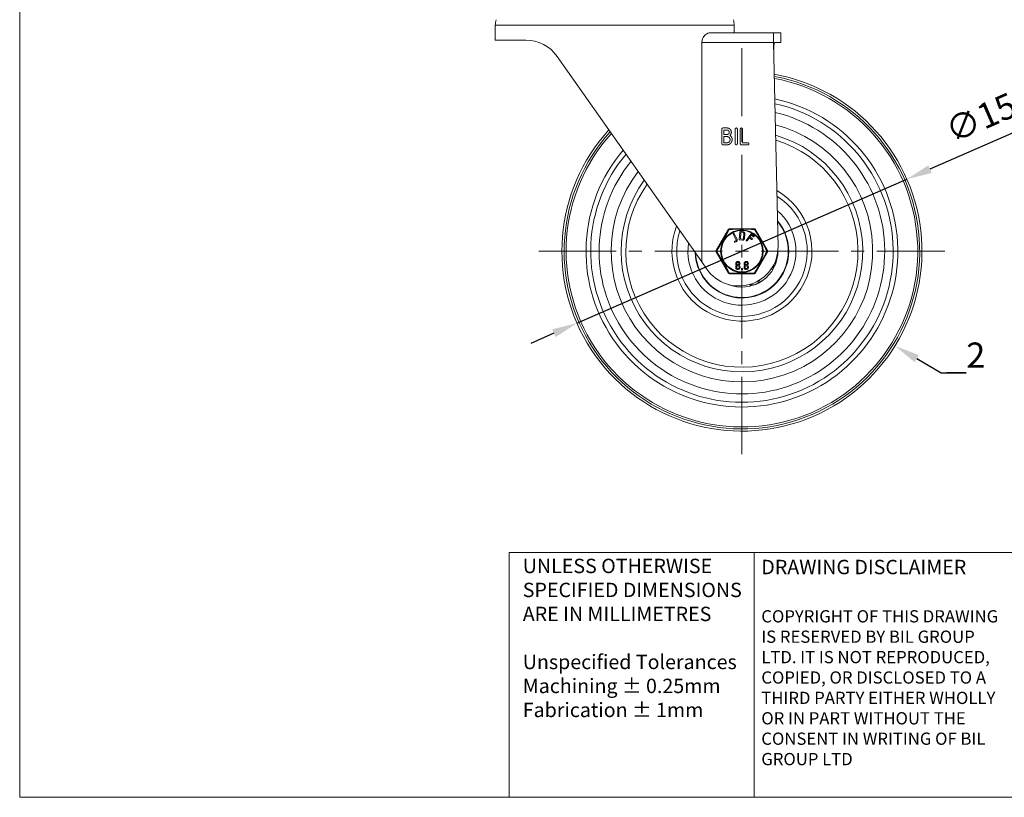
# Model space of a CAD drawing. Units: millimetres. Extents: x 10 to 287, y 10 to 200.
# Drawn here: x 10 to 147, y 10 to 118 of the extents above; entities that cross this region are included whole.
import ezdxf
from ezdxf import colors
from ezdxf.entities.mleader import LeaderData, LeaderLine
from ezdxf.math import Vec2, Vec3

# ---------------------------------------------------------------- set-up
doc = ezdxf.new("R2010")
doc.units = ezdxf.units.MM
doc.header["$LTSCALE"] = 0.75
doc.linetypes.add('CENTER2', pattern=[28.575, 19.05, -3.175, 3.175, -3.175])
for name, color, linetype, lineweight in [('FD_Dimensions', 7, 'Continuous', 13), ('Leaders', 7, 'Continuous', 13), ('Smart Centers', 7, 'CENTER2', 13), ('TITLEBLOCK', 7, 'Continuous', 18), ('Visible', 7, 'Continuous', 13), ('Visible Narrow', 7, 'Continuous', 13)]:
    doc.layers.add(name, color=color, linetype=linetype, lineweight=lineweight)
doc.styles.add('FusionTitle', font='arial.ttf')
doc.styles.get("Standard").update_dxf_attribs({"font": 'arial.ttf'})
doc.dimstyles.new('Dim-ISO-25', dxfattribs={"dimtxt": 3.5, "dimasz": 3.5, "dimexe": 2.1, "dimexo": 3, "dimgap": 1.4, "dimtad": 1, "dimdec": 4, "dimdsep": 46, "dimtxsty": 'Standard', "dimcen": 0, "dimadec": 4, "dimazin": 2, "dimtp": 0.1, "dimtm": 0.1, "dimtfac": 1, "dimtdec": 4, "dimtmove": 0, "dimatfit": 3, "dimfxl": 1, "dimarcsym": 0})

# ---------------------------------------------------------------- blocks, each defined once
blk = doc.blocks.new('BIL C&W DRAWING SHEET')
at = {"layer": 'TITLEBLOCK', "lineweight": 13}
for p, q in [((-209, 34), (-175, 34)), ((-175, 34), (-175, 0)), ((-175, 34), (-139, 34)), ((-209, 0), (-175, 0))]:
    blk.add_line(p, q, dxfattribs=at)
for points in [[(-277, 190), (0, 190), (0, 0), (-277, 0)], [(0, 0), (-209, 0), (-209, 34), (0, 34)], [(-209, 0), (-209, 0), (-209, 34), (-209, 34)], [(-209, 34), (-209, 34), (-209, 0), (-209, 0)], [(-175, 0), (-139, 0), (-139, 34), (-175, 34)]]:
    blk.add_lwpolyline(points, close=True, dxfattribs=at)
at = {"layer": 'TITLEBLOCK', "lineweight": 35, "attachment_point": 1, "style": 'FusionTitle'}
for s, width, heights, insert, char_height in [('UNLESS OTHERWISE SPECIFIED DIMENSIONS ARE IN MILLIMETRES\\P\\PUnspecified Tolerances\\PMachining %%P 0.25mm\\PFabrication %%P 1mm', 31, [34], (-207.13, 33.15), 2), ('DRAWING DISCLAIMER', 35, [0], (-174, 33), 2), ('COPYRIGHT OF THIS DRAWING IS RESERVED BY BIL GROUP LTD. IT IS NOT REPRODUCED, COPIED, OR DISCLOSED TO A THIRD PARTY EITHER WHOLLY OR IN PART WITHOUT THE CONSENT IN WRITING OF BIL GROUP LTD', 33, [0], (-174, 26), 1.7)]:
    blk.add_mtext_dynamic_manual_height_columns(s, width=width, gutter_width=17.5, heights=heights, dxfattribs=dict(at, insert=insert, char_height=char_height))
blk = doc.blocks.new('*U5')
at = {"layer": 'Smart Centers', "color": 0, "ltscale": 0.75, "transparency": 16777216}
for p, q in [((0, 2.68), (0, 28.19)), ((-28.19, 0), (-2.68, 0)), ((2.68, 0), (28.19, 0)), ((0, -28.19), (0, -2.68))]:
    blk.add_line(p, q, dxfattribs=at)
at = {"layer": 'Smart Centers', "color": 0, "linetype": 'Continuous', "ltscale": 0.75, "transparency": 16777216}
for p, q in [((-0.89, 0), (0.89, 0)), ((0, -0.89), (0, 0.89))]:
    blk.add_line(p, q, dxfattribs=at)
blk = doc.blocks.new('*D23')
at = {"layer": 'Defpoints', "color": 0, "transparency": 16777216}
for p in [(133.22, 95.89), (87.4, 75.88)]:
    blk.add_point(p, dxfattribs=at)
at = {"layer": 'FD_Dimensions', "color": 0, "lineweight": -2, "transparency": 16777216}
for p, q in [((152.77, 104.42), (136.43, 97.29)), ((87.4, 75.88), (133.22, 95.89)), ((84.19, 74.48), (80.98, 73.08))]:
    blk.add_line(p, q, dxfattribs=at)
at = {"layer": 'FD_Dimensions', "color": 0, "transparency": 16777216}
for points in [[(136.2, 97.82), (136.66, 96.75), (133.22, 95.89)], [(83.96, 75.02), (84.42, 73.95), (87.4, 75.88)]]:
    blk.add_solid(points, dxfattribs=at)
at = {"layer": 'FD_Dimensions', "color": 0, "transparency": 16777216, "insert": (144.89, 104.56), "char_height": 3.5, "attachment_point": 5, "rotation": 23.5829}
blk.add_mtext('∅150', dxfattribs=at)

msp = doc.modelspace()

# ---------------------------------------------------------------- linework, layer by layer
at = {"layer": 'Visible', "extrusion": (0, 1, 0)}
for p, q in [((76.059474, 115.218677), (76.059474, 117.30201)), ((109.226141, 116.218677), (109.226141, 117.30201)), ((80.290311, 115.218677), (76.059474, 115.218677)), ((104.747547, 114.885344), (104.747547, 84.384485)), ((114.725804, 116.218677), (105.870566, 116.218677)), ((114.676627, 116.196831), (114.705451, 114.885344)), ((115.329441, 86.493518), (114.705451, 114.885344)), ((115.726141, 116.218677), (114.725804, 116.218677)), ((115.726141, 114.885344), (114.887176, 114.885344)), ((115.726141, 116.218677), (115.726141, 114.885344)), ((114.726099, 114.05201), (114.726099, 113.945856)), ((104.747547, 84.384485), (84.652615, 112.95369)), ((107.528342, 100.814909), (107.528342, 102.860632)), ((107.673306, 103.004437), (108.24157, 103.004437)), ((108.24157, 102.716864), (107.818233, 102.716864)), ((107.818233, 102.716864), (107.818233, 102.095207)), ((109.385272, 100.814909), (109.385272, 102.860632)), ((109.675163, 102.860632), (109.675163, 100.814909)), ((110.083069, 100.814909), (110.083069, 102.860632)), ((110.372961, 102.860632), (110.372961, 100.958677)), ((107.818233, 102.095207), (108.24157, 102.095207)), ((108.24157, 101.807633), (107.818233, 101.807633)), ((107.818233, 101.807633), (107.818233, 100.958677)), ((108.24157, 100.671104), (107.673306, 100.671104)), ((107.818233, 100.958677), (108.24157, 100.958677)), ((111.137228, 100.671104), (110.228033, 100.671104)), ((110.372961, 100.958677), (111.168524, 100.958677)), ((111.168524, 100.958677), (111.152876, 100.943609)), ((108.457143, 88.927012), (106.749147, 85.968676)), ((113.869801, 85.968676), (112.161806, 88.927011)), ((109.498385, 87.467918), (109.114431, 88.228943)), ((109.243839, 88.294232), (109.627794, 87.533207)), ((109.941002, 87.520541), (110.003599, 88.541486)), ((110.080345, 88.608818), (110.477381, 88.584475)), ((110.143874, 88.460866), (110.090076, 87.583421)), ((110.090076, 87.583421), (110.414784, 87.563512)), ((110.468582, 88.440958), (110.143874, 88.460866)), ((110.518634, 87.655911), (110.560365, 88.336546)), ((110.705039, 88.327676), (110.663308, 87.64704)), ((110.923311, 87.430304), (111.525715, 88.256957)), ((111.33278, 87.746088), (111.040453, 87.34494)), ((111.641611, 87.521035), (111.33278, 87.746088)), ((111.600521, 88.113498), (111.417462, 87.862293)), ((111.417462, 87.862293), (111.73894, 87.628024)), ((111.909352, 87.888444), (111.600521, 88.113498)), ((111.626639, 88.27238), (111.994034, 88.004649)), ((111.73894, 87.628024), (111.728179, 87.626543)), ((109.303086, 87.258968), (109.455294, 87.335761)), ((109.520062, 87.207387), (109.367853, 87.130594)), ((110.405984, 87.419995), (110.008948, 87.444338)), ((106.749147, 85.802011), (108.457142, 82.843676)), ((112.161805, 82.843675), (113.869801, 85.802011)), ((104.747547, 84.384485), (105.45032, 83.385344)), ((109.448512, 83.594009), (109.448512, 83.707659)), ((109.53494, 83.918476), (109.553375, 83.934856)), ((109.593458, 83.594009), (109.593458, 83.707659)), ((109.903128, 83.707659), (109.903128, 83.594009)), ((109.96141, 83.951221), (109.94298, 83.934852)), ((110.048073, 83.707659), (110.048073, 83.594009)), ((110.261064, 83.366711), (110.261064, 83.423526)), ((110.40601, 83.423526), (110.40601, 83.366711)), ((110.609963, 83.594009), (110.609963, 83.707659)), ((110.696391, 83.918476), (110.714825, 83.934856)), ((110.754909, 83.594009), (110.754909, 83.707659)), ((111.064578, 83.707659), (111.064578, 83.594009)), ((111.122861, 83.951221), (111.10443, 83.934852)), ((111.209524, 83.707659), (111.209524, 83.594009)), ((115.158546, 84.666122), (115.037979, 84.720648)), ((114.375872, 83.403341), (114.600405, 83.318651)), ((109.090253, 81.036272), (109.123121, 81.10895)), ((111.423685, 81.268469), (111.528695, 81.036272)), ((112.876166, 81.594412), (112.771954, 81.870704))]:
    msp.add_line(p, q, dxfattribs=at)
at = {"layer": 'Visible', "extrusion": (1.22465e-16, 0, -1)}
for centre, radius, start, end in [((-78.726141, 117.30201), 2.666667, 0, 16.33482278), ((-106.559474, 117.30201), 2.666667, 163.66517722, 180), ((-80.290311, 109.885344), 5.333333, 90, 144.87831413), ((-110.309474, 85.885344), 25, 100.35306366, 42.37419564), ((-110.309474, 85.885344), 21, 102.60535668, 39.94173202), ((-110.309474, 85.885344), 19.833333, 103.43873407, 39.04072229), ((-110.309474, 85.885344), 19.833333, 103.43873407, 39.04072229), ((-110.309474, 85.885344), 18.166667, 104.82204469, 37.54384205), ((-110.309474, 85.885344), 7.5, 130.88132549, 8.68335735), ((-110.309474, 85.885344), 6.5, 139.47099298, 358.49811292), ((-108.601479, 88.843677), 0.166667, 30.00064322, 89.9975543), ((-112.017469, 88.843677), 0.166667, 90.00079186, 149.99987652), ((-109.906885, 86.474599), 5.422589, 179.80010269, 325.27060529), ((-106.893485, 85.885344), 0.166667, 330.00019177, 29.99988741), ((-110.309474, 85.885344), 5, 178.73835598, 292.57860265), ((-113.725463, 85.885344), 0.166667, 150.00010239, 209.99990608), ((-109.748175, 84.161992), 0.299823, 315.32319846, 224.66706771), ((-109.743601, 83.709807), 0.295097, 359.58285211, 45.00103501), ((-109.748293, 83.594318), 0.299781, 180.05906836, 359.94093164), ((-109.748293, 83.59331), 0.154836, 179.7414542, 0.25862357), ((-109.748293, 83.708248), 0.154836, 359.78184413, 180.21822149), ((-109.751193, 83.708838), 0.296883, 135.06913647, 180.22753689), ((-110.909626, 84.161992), 0.299823, 315.32319846, 224.66706771), ((-110.905052, 83.709807), 0.295097, 359.58285211, 45.00103501), ((-110.909743, 83.594318), 0.299781, 180.05906836, 359.94093164), ((-110.909743, 83.59331), 0.154836, 179.7414542, 0.25862357), ((-110.909743, 83.708248), 0.154836, 359.78184413, 180.21822149), ((-110.912643, 83.708838), 0.296883, 135.06913647, 180.22753689), ((-108.601479, 82.92701), 0.166667, 270.00083608, 329.99987921), ((-112.017469, 82.92701), 0.166667, 210.00069689, 269.99958361)]:
    msp.add_arc(centre, radius, start, end, dxfattribs=at)
at = {"layer": 'Visible'}
for centre, radius, start, end in [((107.89156, 82.080901), 2.489735, 48.12816037, 48.69426645), ((111.453326, 85.616594), 2.260399, 228.07348859, 228.6971305), ((109.05301, 82.080901), 2.489735, 48.12816037, 48.69426645), ((112.614776, 85.616594), 2.260399, 228.07348859, 228.6971305), ((114.158972, 84.290829), 0.833333, 290.1799645, 15.45214508), ((108.71496, 82.035845), 0.833333, 247.0421229, 262.89610707), ((111.903988, 82.035845), 0.833333, 242.44573274, 346.00254676)]:
    msp.add_arc(centre, radius, start, end, dxfattribs=at)
for points, degree, knots in [([(104.747547, 114.885344), (104.747547, 115.052587), (104.779021, 115.225364), (104.892782, 115.534367), (104.974397, 115.670976), (105.171737, 115.918375), (105.308182, 116.032172), (105.591333, 116.182442), (105.737972, 116.218677), (105.870566, 116.218677)], 3, [-1.36633075867, -1.36633075867, -1.36633075867, -1.36633075867, -1.21581153971, -1.21581153971, -1.06529232075, -1.06529232075, -0.86742802888, -0.86742802888, -0.66956373702, -0.66956373702, -0.66956373702, -0.66956373702]), ([(114.887176, 114.885344), (114.867821, 114.885344), (114.846788, 114.86436), (114.807379, 114.778739), (114.789022, 114.714094), (114.759996, 114.565648), (114.747293, 114.472481), (114.730334, 114.267945), (114.726099, 114.15657), (114.726099, 114.05201)], 3, [-0.38013913782, -0.38013913782, -0.38013913782, -0.38013913782, -0.28417358285, -0.28417358285, -0.18820802787, -0.18820802787, -0.09410401393, -0.09410401393, 0, 0, 0, 0]), ([(108.24157, 103.004437), (108.365416, 103.004437), (108.585253, 102.910185), (108.747205, 102.748233), (108.841131, 102.52912), (108.841131, 102.26281), (108.721234, 102.023051), (108.629735, 101.967847)], 2, [0, 0, 0, 1, 2, 3, 4, 5.1636256622, 6.3272513243, 6.3272513243, 6.3272513243]), ([(108.24157, 102.095207), (108.305793, 102.095207), (108.417794, 102.144071), (108.501506, 102.227782), (108.551203, 102.341703), (108.551203, 102.469896), (108.501469, 102.583817), (108.417831, 102.667456), (108.304707, 102.716864), (108.24157, 102.716864)], 2, [0, 0, 0, 1, 2, 3, 4, 4.9926801802, 5.9853603604, 6.9780405405, 7.9707207207, 7.9707207207, 7.9707207207]), ([(110.083069, 102.860632), (110.083069, 102.920762), (110.166744, 103.004437), (110.288851, 103.004437), (110.372961, 102.920291), (110.372961, 102.860632)], 2, [0, 0, 0, 1, 2, 2.9923167849, 3.9846335697, 3.9846335697, 3.9846335697]), ([(108.629735, 101.967847), (108.769772, 101.895003), (108.954763, 101.57472), (108.954763, 101.236797), (108.842689, 100.976825), (108.648933, 100.783069), (108.389287, 100.671104), (108.24157, 100.671104)], 2, [0, 0, 0, 1, 2, 2.764183056, 3.528366112, 4.2925491679, 5.0567322239, 5.0567322239, 5.0567322239]), ([(108.24157, 100.958677), (108.328469, 100.958677), (108.481474, 101.025762), (108.596989, 101.141277), (108.664871, 101.296093), (108.664871, 101.46971), (108.596989, 101.624563), (108.481438, 101.740114), (108.327382, 101.807633), (108.24157, 101.807633)], 2, [0, 0, 0, 1, 2, 3, 4, 4.9937603993, 5.9875207987, 6.981281198, 7.9750415973, 7.9750415973, 7.9750415973]), ([(109.675163, 100.814909), (109.675163, 100.754779), (109.591525, 100.671104), (109.468475, 100.671104), (109.385272, 100.754308), (109.385272, 100.814909)], 2, [0, 0, 0, 1, 2, 3.0076832151, 4.0153664303, 4.0153664303, 4.0153664303]), ([(111.152876, 100.943609), (111.198046, 100.958677), (111.282192, 100.874532), (111.282192, 100.754779), (111.198517, 100.671104), (111.137228, 100.671104)], 2, [0, 0, 0, 1, 2, 3.0085054678, 4.0170109356, 4.0170109356, 4.0170109356]), ([(112.017471, 89.010344), (111.831319, 89.010344), (111.643431, 89.010344), (111.237152, 89.010344), (111.017812, 89.010344), (110.644298, 89.010344), (110.490714, 89.010344), (110.183809, 89.010344), (110.030063, 89.010344), (109.631423, 89.010344), (109.387283, 89.010344), (108.963607, 89.010344), (108.781721, 89.010344), (108.601476, 89.010344)], 3, [0.001350557934, 0.001350557934, 0.001350557934, 0.001350557934, 0.003093960914, 0.003093960914, 0.005081134732, 0.005081134732, 0.006462081377, 0.006462081377, 0.007843028022, 0.007843028022, 0.010052542654, 0.010052542654, 0.011739827267, 0.011739827267, 0.011739827267, 0.011739827267]), ([(110.518634, 87.655911), (110.516092, 87.614459), (110.47114, 87.5747), (110.434271, 87.562317), (110.414784, 87.563512)], 2, [-4.0587467363, -4.0587467363, -4.0587467363, -2, -1, 0, 0, 0]), ([(110.468582, 88.440958), (110.487473, 88.439799), (110.523135, 88.422734), (110.548826, 88.393686), (110.561543, 88.355763), (110.560365, 88.336546)], 2, [-4.0481283422, -4.0481283422, -4.0481283422, -3.0240641711, -2, -1, 0, 0, 0]), ([(111.641611, 87.521035), (111.666378, 87.502987), (111.724829, 87.512159), (111.760093, 87.56055), (111.750869, 87.619331), (111.728179, 87.626543)], 2, [-4.014571949, -4.014571949, -4.014571949, -3.0072859745, -2, -1, 0, 0, 0]), ([(111.909352, 87.888444), (111.934119, 87.870396), (111.99256, 87.879554), (112.027834, 87.92796), (112.01861, 87.98674), (111.994034, 88.004649)], 2, [-4.0157862781, -4.0157862781, -4.0157862781, -3.007893139, -2, -1, 0, 0, 0]), ([(109.303086, 87.258968), (109.275726, 87.245165), (109.257219, 87.188967), (109.284402, 87.135088), (109.340284, 87.116685), (109.367853, 87.130594)], 2, [-3.9832635983, -3.9832635983, -3.9832635983, -2.9916317992, -2, -1, 0, 0, 0]), ([(109.498385, 87.467918), (109.517092, 87.43084), (109.49832, 87.373839), (109.472725, 87.344555), (109.455294, 87.335761)], 2, [-4.0587467363, -4.0587467363, -4.0587467363, -2, -1, 0, 0, 0]), ([(110.923311, 87.430304), (110.905466, 87.405816), (110.914586, 87.347693), (110.964309, 87.311459), (111.022746, 87.320642), (111.040453, 87.34494)], 2, [-4.0153664303, -4.0153664303, -4.0153664303, -3.0076832151, -2, -1, 0, 0, 0]), ([(109.593458, 84.162274), (109.593458, 84.19473), (109.618072, 84.251147), (109.659909, 84.292984), (109.716489, 84.317688), (109.779861, 84.317688), (109.836441, 84.292984), (109.878261, 84.251165), (109.903128, 84.194204), (109.903128, 84.1613), (109.903116, 84.16033)], 2, [-15.8772711261, -15.8772711261, -15.8772711261, -14.8850221523, -13.8927731786, -12.9005242048, -11.908275231, -10.923372064, -9.938468897, -8.95356573, -7.968662563, -7.9386355631, -7.9386355631, -7.9386355631]), ([(109.903116, 84.16033), (109.902752, 84.129246), (109.878279, 84.073147), (109.836423, 84.031292), (109.780404, 84.00686), (109.715928, 84.00686), (109.659909, 84.03131), (109.61809, 84.073129), (109.593458, 84.129547), (109.593458, 84.162274)], 2, [-7.9386355631, -7.9386355631, -7.9386355631, -6.9764969222, -5.9843312815, -4.9921656407, -4, -3, -2, -1, 0, 0, 0]), ([(110.261064, 83.423526), (110.261064, 83.453591), (110.302901, 83.495429), (110.363955, 83.495429), (110.40601, 83.453356), (110.40601, 83.423526)], 2, [0, 0, 0, 1, 2, 2.9923167849, 3.9846335697, 3.9846335697, 3.9846335697]), ([(110.754909, 84.162274), (110.754909, 84.19473), (110.779522, 84.251147), (110.82136, 84.292984), (110.87794, 84.317688), (110.941312, 84.317688), (110.997892, 84.292984), (111.039711, 84.251165), (111.064578, 84.194204), (111.064578, 84.1613), (111.064567, 84.16033)], 2, [-15.8772711261, -15.8772711261, -15.8772711261, -14.8850221523, -13.8927731786, -12.9005242048, -11.908275231, -10.923372064, -9.938468897, -8.95356573, -7.968662563, -7.9386355631, -7.9386355631, -7.9386355631]), ([(111.064567, 84.16033), (111.064202, 84.129246), (111.039729, 84.073147), (110.997874, 84.031292), (110.941855, 84.00686), (110.877378, 84.00686), (110.82136, 84.03131), (110.77954, 84.073129), (110.754909, 84.129547), (110.754909, 84.162274)], 2, [-7.9386355631, -7.9386355631, -7.9386355631, -6.9764969222, -5.9843312815, -4.9921656407, -4, -3, -2, -1, 0, 0, 0]), ([(108.601477, 82.760344), (108.783865, 82.760344), (108.967925, 82.760344), (109.371842, 82.760344), (109.592826, 82.760344), (109.97035, 82.760344), (110.126285, 82.760344), (110.437885, 82.760344), (110.593987, 82.760344), (110.998687, 82.760344), (111.246463, 82.760344), (111.66741, 82.760344), (111.843202, 82.760344), (112.01747, 82.760344)], 3, [0.00135056149, 0.00135056149, 0.00135056149, 0.00135056149, 0.003058685981, 0.003058685981, 0.005061210734, 0.005061210734, 0.006463277446, 0.006463277446, 0.007865344158, 0.007865344158, 0.010108650897, 0.010108650897, 0.011739875781, 0.011739875781, 0.011739875781, 0.011739875781]), ([(110.40601, 83.366711), (110.40601, 83.336646), (110.364191, 83.294808), (110.302666, 83.294808), (110.261064, 83.33641), (110.261064, 83.366711)], 2, [0, 0, 0, 1, 2, 3.0076832151, 4.0153664303, 4.0153664303, 4.0153664303])]:
    msp.add_open_spline(points, degree=degree, knots=knots, dxfattribs=at)
for points, degree in [([(114.676627, 116.196831), (114.693364, 116.211325), (114.709939, 116.218677), (114.725804, 116.218677)], 3), ([(107.528342, 102.860632), (107.528342, 102.920762), (107.612016, 103.004437), (107.673306, 103.004437)], 2), ([(109.385272, 102.860632), (109.385272, 102.920762), (109.468946, 103.004437), (109.530235, 103.004437)], 2), ([(109.530235, 103.004437), (109.591054, 103.004437), (109.675163, 102.920291), (109.675163, 102.860632)], 2), ([(107.673306, 100.671104), (107.611546, 100.671104), (107.528342, 100.754308), (107.528342, 100.814909)], 2), ([(110.228033, 100.671104), (110.166273, 100.671104), (110.083069, 100.754308), (110.083069, 100.814909)], 2), ([(109.146739, 88.325779), (109.11938, 88.311975), (109.100888, 88.255785), (109.114431, 88.228943)], 2), ([(109.243839, 88.294232), (109.230403, 88.320864), (109.173889, 88.339476), (109.146739, 88.325779)], 2), ([(109.520062, 87.207387), (109.564707, 87.229912), (109.626545, 87.304766), (109.655292, 87.392055), (109.650025, 87.489144), (109.627794, 87.533207)], 2), ([(109.941002, 87.520541), (109.939148, 87.490298), (109.978126, 87.446228), (110.008948, 87.444338)], 2), ([(110.080345, 88.608818), (110.049758, 88.610693), (110.005439, 88.571495), (110.003599, 88.541486)], 2), ([(110.405984, 87.419995), (110.455914, 87.416934), (110.54706, 87.450394), (110.615881, 87.511281), (110.660288, 87.597779), (110.663308, 87.64704)], 2), ([(110.705039, 88.327676), (110.708045, 88.376702), (110.674539, 88.467996), (110.613655, 88.536853), (110.526787, 88.581446), (110.477381, 88.584475)], 2), ([(111.626639, 88.27238), (111.601873, 88.290428), (111.543421, 88.281255), (111.525715, 88.256957)], 2)]:
    msp.add_open_spline(points, degree=degree, dxfattribs=at)
at = {"layer": 'Visible Narrow', "extrusion": (0, 1, 0)}
for p, q in [((109.226141, 117.30201), (76.059474, 117.30201)), ((104.747547, 114.885344), (114.705451, 114.885344))]:
    msp.add_line(p, q, dxfattribs=at)
at = {"layer": 'Visible Narrow'}
msp.add_circle((110.309474, 85.885344), 2.955378, dxfattribs=at)
at = {"layer": 'Visible Narrow', "extrusion": (1.22465e-16, 0, -1)}
msp.add_circle((-110.309474, 85.885344), 2.87195, dxfattribs=at)
for centre, radius, start, end in [((-110.309474, 85.885344), 24.690304, 100.50078368, 42.21476585), ((-110.309474, 85.885344), 24.418, 100.63383162, 42.07115911), ((-110.309474, 85.885344), 21.655913, 102.17743045, 40.4041726), ((-110.309474, 85.885344), 16.775704, 106.19644763, 36.05482154), ((-110.309474, 85.885344), 16.12256, 106.92779832, 35.26168998), ((-110.309474, 85.885344), 9.721211, 119.91525615, 21.04371263), ((-110.309474, 85.885344), 9.06569, 122.4566981, 18.21881658), ((-110.309474, 85.885344), 6.434337, 140.19169509, 357.60828655), ((-227.063183, 18.47751), 137.857159, 29.27278989, 30.72724486), ((-110.309457, -47.148555), 136.07546, 89.26325799, 90.73675623), ((5.130033, 19.236687), 136.339403, 149.26481403, 150.73545868), ((-225.853035, 152.596624), 136.460858, 329.26454168, 330.73387802), ((6.47001, 153.308284), 137.887034, 209.27302837, 210.72716856), ((-110.309444, 218.879966), 136.036185, 269.26302552, 270.73694918)]:
    msp.add_arc(centre, radius, start, end, dxfattribs=at)
at = {"layer": 'Visible Narrow', "extrusion": (1.22465e-16, 1.2326e-32, -1)}
msp.add_ellipse((108.601479, 88.843677), major_axis=(-0.144338, 0.083333), ratio=0.2777378449, start_param=0.0000404097, end_param=1.122418441, dxfattribs=at)
at = {"layer": 'Visible Narrow', "extrusion": (1.22465e-16, 0, -1)}
for centre, major_axis, ratio, start_param, end_param in [((108.601479, 88.843677), (0, 0.166667), 0.277737774, -1.1224184477, -0.0000780424), ((113.725463, 85.885344), (0.144338, 0.083333), 0.2777378698, 0.0000064128, 1.1224184413), ((108.601479, 82.92701), (0.144338, 0.083333), 0.2777378582, 2.0191742066, 3.1415850745), ((112.017469, 82.92701), (0, 0.166667), 0.277737774, 2.0191742038, 3.1415664873)]:
    msp.add_ellipse(centre, major_axis=major_axis, ratio=ratio, start_param=start_param, end_param=end_param, dxfattribs=at)
at = {"layer": 'Visible Narrow', "extrusion": (1.22465e-16, -2.8026e-45, -1)}
msp.add_ellipse((112.017469, 88.843677), major_axis=(0, 0.166667), ratio=0.2777378085, start_param=0.0000497542, end_param=1.1224184502, dxfattribs=at)
at = {"layer": 'Visible Narrow', "extrusion": (1.22465e-16, -6.16298e-33, -1)}
for centre, major_axis, ratio, start_param, end_param in [((112.017469, 88.843677), (0.144338, 0.083333), 0.277737854, -1.1224184469, -0.000007746), ((113.725463, 85.885344), (-0.144338, 0.083333), 0.2777378681, 2.0191742158, 3.1415867805)]:
    msp.add_ellipse(centre, major_axis=major_axis, ratio=ratio, start_param=start_param, end_param=end_param, dxfattribs=at)
at = {"layer": 'Visible Narrow', "extrusion": (1.22465e-16, 2.46519e-32, -1)}
msp.add_ellipse((106.893485, 85.885344), major_axis=(-0.144338, 0.083333), ratio=0.2777378834, start_param=-1.1224184415, end_param=-0.0000070582, dxfattribs=at)
at = {"layer": 'Visible Narrow', "extrusion": (1.22465e-16, -1.2326e-32, -1)}
msp.add_ellipse((106.893485, 85.885344), major_axis=(0.144338, 0.083333), ratio=0.2777378439, start_param=3.1416046789, end_param=4.2640110935, dxfattribs=at)
at = {"layer": 'Visible Narrow', "extrusion": (1.22465e-16, 2.8026e-45, -1)}
msp.add_ellipse((108.601479, 82.92701), major_axis=(0, 0.166667), ratio=0.2777378085, start_param=3.1416451868, end_param=4.2640111038, dxfattribs=at)
at = {"layer": 'Visible Narrow', "extrusion": (1.22465e-16, 1.84889e-32, -1)}
msp.add_ellipse((112.017469, 82.92701), major_axis=(-0.144338, 0.083333), ratio=0.2777378608, start_param=3.1416364348, end_param=4.2640110951, dxfattribs=at)

# ---------------------------------------------------------------- block references
at = {"layer": 'Smart Centers', "ltscale": 0.75}
msp.add_blockref('*U5', (110.309474, 85.885344), dxfattribs=at)
at = {"layer": 'TITLEBLOCK'}
msp.add_blockref('BIL C&W DRAWING SHEET', (287, 10), dxfattribs=at)

# ---------------------------------------------------------------- dimensions: what is measured, and where the dimension line sits
at = {"layer": 'FD_Dimensions'}
dim = msp.add_diameter_dim_2p(p1=(87.397423, 75.883449), p2=(133.221525, 95.887238), dimstyle='Dim-ISO-25', override={"dimlfac": 3}, dxfattribs=at)
dim.commit()
dim.dimension.update_dxf_attribs({"geometry": '*D23', "text_midpoint": (144.888826, 104.564654)})

# ---------------------------------------------------------------- leaders
at = {"layer": 'Leaders'}
ml = msp.add_multileader_mtext('Standard', dxfattribs=at)
ml.set_content('2', color=256)
ml.set_leader_properties()
ml.build(insert=Vec2(0, 0))
ml.multileader.update_dxf_attribs({"text_left_attachment_type": 5, "text_right_attachment_type": 5, "dogleg_length": 3.5, "arrow_head_size": 3.5})
ctx = ml.context
ctx.base_point, ctx.char_height, ctx.arrow_head_size, ctx.landing_gap_size, ctx.plane_origin = Vec3(141.46552, 68.978445), 3.5, 3.5, 0, Vec3(131.565741, 72.725894)
ctx.left_attachment, ctx.right_attachment = 5, 5
notes = []
notes.append((ctx, [(0, (1, 1, 0), (137.96552, 68.978445), (1, 0), 3.5, [(0, [(131.565741, 72.725894)], 0, [])])]))
ctx.mtext.insert, ctx.mtext.flow_direction = Vec3(141.46552, 73.19277), 5
for ctx, leaders in notes:
    for number, flags, end, landing, length, lines in leaders:
        leader = LeaderData()
        leader.index, (leader.has_last_leader_line, leader.has_dogleg_vector, leader.attachment_direction) = number, flags
        leader.last_leader_point, leader.dogleg_vector, leader.dogleg_length = Vec3(end), Vec3(landing), length
        for number, points, colour, breaks in lines:
            line = LeaderLine()
            line.index, line.vertices, line.color, line.breaks = number, Vec3.list(points), colors.encode_raw_color(colour), breaks
            leader.lines.append(line)
        ctx.leaders.append(leader)

doc.saveas('drawing.dxf')
